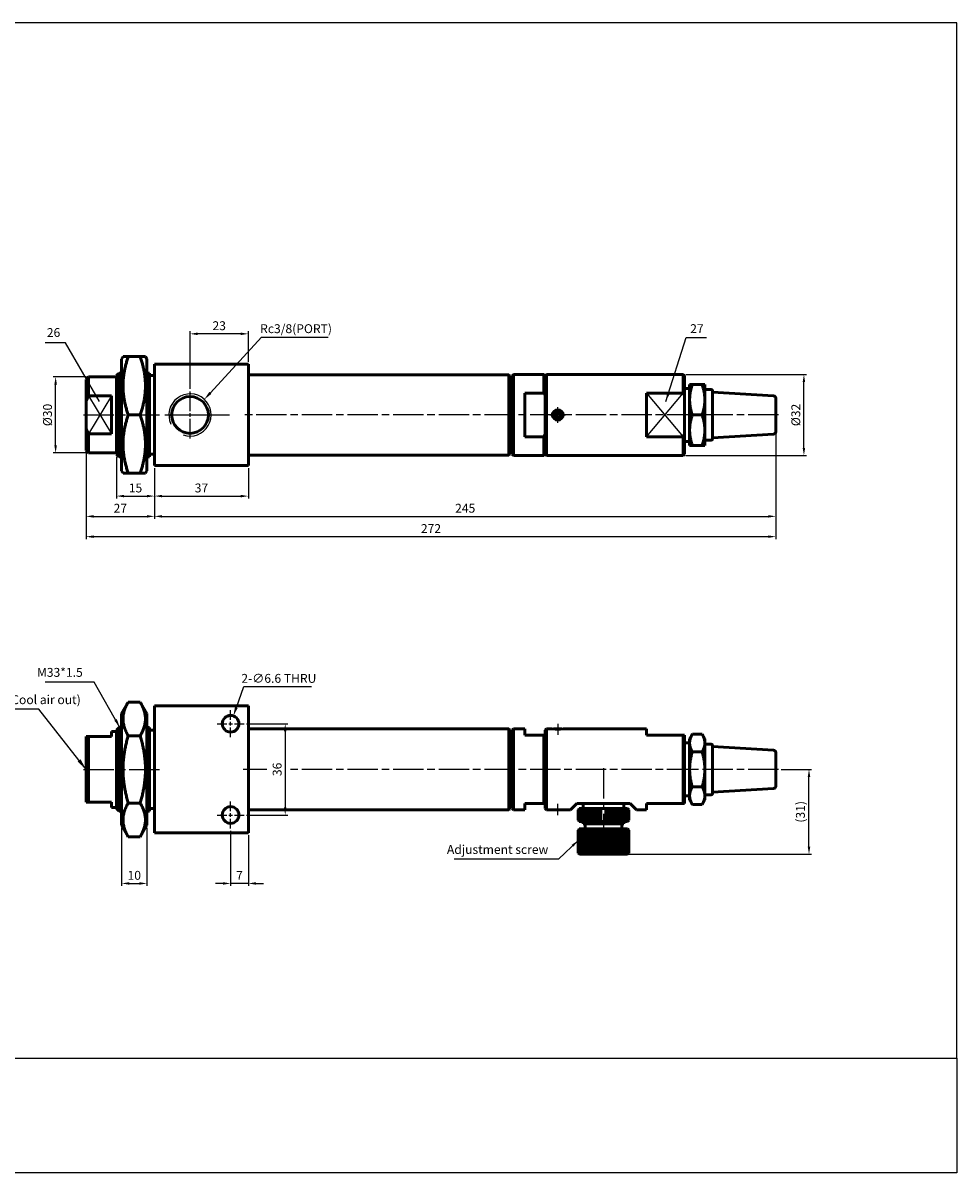
# Model space of a CAD drawing. Units: millimetres. Extents: x 1560 to 2159, y 129 to 582.
# Drawn here: x 1791 to 2159, y 129 to 582 of the extents above; entities that cross this region are included whole.
import ezdxf

# ---------------------------------------------------------------- set-up
doc = ezdxf.new("R2010")
doc.units = ezdxf.units.MM
doc.linetypes.add('AM_ISO08W050', pattern=[18, 12, -1.5, 3, -1.5])
for name, color, linetype, lineweight in [('AM_5', 5, 'Continuous', 25), ('AM_7', 1, 'AM_ISO08W050', 25), ('AM_VIS', 7, 'Continuous', 50)]:
    doc.layers.add(name, color=color, linetype=linetype, lineweight=lineweight)
doc.layers.add('LOGO', color=7, linetype='Continuous')
doc.styles.get("Standard").update_dxf_attribs({"font": 'ISOCP.SHX', "bigfont": 'CHINESET.SHX'})
doc.dimstyles.new('AM_ISO$0', dxfattribs={"dimtxt": 3.5, "dimasz": 3, "dimexe": 1, "dimexo": 1, "dimgap": 1, "dimtad": 1, "dimdsep": 46, "dimtxsty": 'Standard', "dimcen": 0, "dimclrd": 256, "dimclre": 256, "dimclrt": 256, "dimadec": 0, "dimazin": 2, "dimtp": 0.1, "dimtm": 0.1, "dimtfac": 0.71, "dimtmove": 0, "dimatfit": 3, "dimfxl": 0, "dimlwd": -1, "dimlwe": -1, "dimarcsym": 0})
doc.dimstyles.new('AM_ISO$3', dxfattribs={"dimtxt": 3.5, "dimasz": 3.5, "dimexe": 1.5, "dimexo": 1.5, "dimgap": 1, "dimtad": 1, "dimtoh": 1, "dimdsep": 46, "dimtxsty": 'Standard', "dimcen": 0, "dimclrd": 256, "dimclre": 256, "dimclrt": 256, "dimadec": 0, "dimazin": 2, "dimtp": 0.1, "dimtm": 0.1, "dimtfac": 0.71, "dimtofl": 0, "dimtmove": 0, "dimatfit": 0, "dimfxl": 0, "dimlwd": -1, "dimlwe": -1, "dimarcsym": 0})
doc.dimstyles.new('AM_ISO$4', dxfattribs={"dimtxt": 3.5, "dimasz": 3.5, "dimexe": 1.5, "dimexo": 1.5, "dimgap": 1, "dimtad": 1, "dimtoh": 1, "dimdsep": 46, "dimtxsty": 'Standard', "dimcen": 0, "dimclrd": 256, "dimclre": 256, "dimclrt": 256, "dimadec": 0, "dimazin": 2, "dimtp": 0.1, "dimtm": 0.1, "dimtfac": 0.71, "dimtofl": 0, "dimtmove": 0, "dimatfit": 0, "dimfxl": 0, "dimlwd": -1, "dimlwe": -1, "dimarcsym": 0})
doc.dimstyles.new('AM_ISO$7', dxfattribs={"dimtxt": 3.5, "dimasz": 3.5, "dimexe": 1.5, "dimexo": 1.5, "dimgap": 1, "dimtad": 1, "dimdsep": 46, "dimtxsty": 'Standard', "dimcen": 0, "dimclrd": 256, "dimclre": 256, "dimclrt": 256, "dimadec": 0, "dimazin": 2, "dimtp": 0.1, "dimtm": 0.1, "dimtfac": 0.71, "dimtmove": 0, "dimatfit": 3, "dimfxl": 0, "dimlwd": -1, "dimlwe": -1, "dimarcsym": 0})

# ---------------------------------------------------------------- blocks, each defined once
blk = doc.blocks.new('*D12')
at = {"layer": 'AM_5'}
for p, q in [((1829.88, 265.08), (1829.88, 242.08)), ((1839.88, 265.08), (1839.88, 242.08)), ((1832.88, 243.08), (1836.88, 243.08))]:
    blk.add_line(p, q, dxfattribs=at)
for points in [[(1832.88, 243.58), (1832.88, 242.58), (1829.88, 243.08)], [(1836.88, 243.58), (1836.88, 242.58), (1839.88, 243.08)]]:
    blk.add_solid(points, dxfattribs=at)
at = {"layer": 'Defpoints', "color": 0}
for p in [(1829.88, 266.08), (1839.88, 266.08), (1839.88, 243.08)]:
    blk.add_point(p, dxfattribs=at)
at = {"layer": 'AM_5', "insert": (1834.88, 245.83), "char_height": 3.5, "attachment_point": 5}
blk.add_mtext('10', dxfattribs=at)
blk = doc.blocks.new('*D13')
at = {"layer": 'AM_5'}
for p, q in [((1872.88, 263.78), (1872.88, 242.08)), ((1879.88, 262.08), (1879.88, 242.08)), ((1869.88, 243.08), (1866.88, 243.08)), ((1879.88, 243.08), (1872.88, 243.08)), ((1882.88, 243.08), (1885.88, 243.08))]:
    blk.add_line(p, q, dxfattribs=at)
for points in [[(1869.88, 243.58), (1869.88, 242.58), (1872.88, 243.08)], [(1882.88, 243.58), (1882.88, 242.58), (1879.88, 243.08)]]:
    blk.add_solid(points, dxfattribs=at)
at = {"layer": 'Defpoints', "color": 0}
for p in [(1872.88, 264.78), (1879.88, 263.08), (1872.88, 243.08)]:
    blk.add_point(p, dxfattribs=at)
at = {"layer": 'AM_5', "insert": (1876.38, 245.83), "char_height": 3.5, "attachment_point": 5}
blk.add_mtext('7', dxfattribs=at)
blk = doc.blocks.new('*D14')
at = {"layer": 'AM_5'}
for p, q in [((1875.14, 312.49), (1878.07, 320.77)), ((1878.07, 320.77), (1904.71, 320.77))]:
    blk.add_line(p, q, dxfattribs=at)
blk.add_solid([(1874.59, 312.69), (1875.69, 312.3), (1873.98, 309.19)], dxfattribs=at)
at = {"layer": 'Defpoints', "color": 0}
for p in [(1873.98, 309.19), (1871.78, 302.97)]:
    blk.add_point(p, dxfattribs=at)
at = {"layer": 'AM_5', "insert": (1891.89, 323.52), "char_height": 3.5, "attachment_point": 5}
blk.add_mtext('2-∅6.6 THRU', dxfattribs=at)
blk = doc.blocks.new('*D15')
at = {"layer": 'AM_5'}
for p, q in [((1879.18, 306.08), (1895.42, 306.08)), ((1894.42, 303.08), (1894.42, 273.08)), ((1879.18, 270.08), (1895.42, 270.08))]:
    blk.add_line(p, q, dxfattribs=at)
for points in [[(1893.92, 303.08), (1894.92, 303.08), (1894.42, 306.08)], [(1893.92, 273.08), (1894.92, 273.08), (1894.42, 270.08)]]:
    blk.add_solid(points, dxfattribs=at)
at = {"layer": 'Defpoints', "color": 0}
for p in [(1878.18, 306.08), (1878.18, 270.08), (1894.42, 270.08)]:
    blk.add_point(p, dxfattribs=at)
at = {"layer": 'AM_5', "insert": (1891.67, 288.08), "char_height": 3.5, "attachment_point": 5, "rotation": 90}
blk.add_mtext('36', dxfattribs=at)
blk = doc.blocks.new('*D16')
at = {"layer": 'AM_5'}
for p, q in [((2089.94, 288.08), (2101.94, 288.08)), ((2100.94, 257.58), (2100.94, 285.08)), ((2029.9, 254.58), (2101.94, 254.58))]:
    blk.add_line(p, q, dxfattribs=at)
for points in [[(2100.44, 285.08), (2101.44, 285.08), (2100.94, 288.08)], [(2100.44, 257.58), (2101.44, 257.58), (2100.94, 254.58)]]:
    blk.add_solid(points, dxfattribs=at)
at = {"layer": 'Defpoints', "color": 0}
for p in [(2088.94, 288.08), (2100.94, 288.08), (2028.9, 254.58)]:
    blk.add_point(p, dxfattribs=at)
at = {"layer": 'AM_5', "insert": (2098.01, 271.33), "char_height": 3.5, "attachment_point": 5, "rotation": 90}
blk.add_mtext('(31)', dxfattribs=at)
blk = doc.blocks.new('*D17')
at = {"layer": 'AM_5'}
for p, q in [((1827.88, 411.37), (1827.88, 394.87)), ((1842.88, 406.87), (1842.88, 394.87)), ((1830.88, 395.87), (1839.88, 395.87))]:
    blk.add_line(p, q, dxfattribs=at)
for points in [[(1830.88, 396.37), (1830.88, 395.37), (1827.88, 395.87)], [(1839.88, 396.37), (1839.88, 395.37), (1842.88, 395.87)]]:
    blk.add_solid(points, dxfattribs=at)
at = {"layer": 'Defpoints', "color": 0}
for p in [(1827.88, 412.37), (1842.88, 407.87), (1842.88, 395.87)]:
    blk.add_point(p, dxfattribs=at)
at = {"layer": 'AM_5', "insert": (1835.38, 398.62), "char_height": 3.5, "attachment_point": 5}
blk.add_mtext('15', dxfattribs=at)
blk = doc.blocks.new('*D18')
at = {"layer": 'AM_5'}
for p, q in [((1842.88, 406.87), (1842.88, 394.87)), ((1879.88, 406.87), (1879.88, 394.87)), ((1845.88, 395.87), (1876.88, 395.87))]:
    blk.add_line(p, q, dxfattribs=at)
for points in [[(1845.88, 396.37), (1845.88, 395.37), (1842.88, 395.87)], [(1876.88, 396.37), (1876.88, 395.37), (1879.88, 395.87)]]:
    blk.add_solid(points, dxfattribs=at)
at = {"layer": 'Defpoints', "color": 0}
for p in [(1842.88, 407.87), (1879.88, 407.87), (1879.88, 395.87)]:
    blk.add_point(p, dxfattribs=at)
at = {"layer": 'AM_5', "insert": (1861.38, 398.62), "char_height": 3.5, "attachment_point": 5}
blk.add_mtext('37', dxfattribs=at)
blk = doc.blocks.new('*D19')
at = {"layer": 'AM_5'}
for p, q in [((1815.88, 414.69), (1815.88, 386.87)), ((1842.88, 406.87), (1842.88, 386.87)), ((1818.88, 387.87), (1839.88, 387.87))]:
    blk.add_line(p, q, dxfattribs=at)
for points in [[(1818.88, 388.37), (1818.88, 387.37), (1815.88, 387.87)], [(1839.88, 388.37), (1839.88, 387.37), (1842.88, 387.87)]]:
    blk.add_solid(points, dxfattribs=at)
at = {"layer": 'Defpoints', "color": 0}
for p in [(1815.88, 415.69), (1842.88, 407.87), (1842.88, 387.87)]:
    blk.add_point(p, dxfattribs=at)
at = {"layer": 'AM_5', "insert": (1829.38, 390.62), "char_height": 3.5, "attachment_point": 5}
blk.add_mtext('27', dxfattribs=at)
blk = doc.blocks.new('*D20')
at = {"layer": 'AM_5'}
for p, q in [((2087.88, 420.31), (2087.88, 386.87)), ((1842.88, 406.87), (1842.88, 386.87)), ((1845.88, 387.87), (2084.88, 387.87))]:
    blk.add_line(p, q, dxfattribs=at)
for points in [[(1845.88, 388.37), (1845.88, 387.37), (1842.88, 387.87)], [(2084.88, 388.37), (2084.88, 387.37), (2087.88, 387.87)]]:
    blk.add_solid(points, dxfattribs=at)
at = {"layer": 'Defpoints', "color": 0}
for p in [(2087.88, 421.31), (1842.88, 407.87), (2087.88, 387.87)]:
    blk.add_point(p, dxfattribs=at)
at = {"layer": 'AM_5', "insert": (1965.38, 390.62), "char_height": 3.5, "attachment_point": 5}
blk.add_mtext('245', dxfattribs=at)
blk = doc.blocks.new('*D21')
at = {"layer": 'AM_5'}
for p, q in [((2087.88, 420.31), (2087.88, 378.87)), ((1815.88, 412.87), (1815.88, 378.87)), ((1818.88, 379.87), (2084.88, 379.87))]:
    blk.add_line(p, q, dxfattribs=at)
for points in [[(1818.88, 380.37), (1818.88, 379.37), (1815.88, 379.87)], [(2084.88, 380.37), (2084.88, 379.37), (2087.88, 379.87)]]:
    blk.add_solid(points, dxfattribs=at)
at = {"layer": 'Defpoints', "color": 0}
for p in [(2087.88, 421.31), (1815.88, 413.87), (2087.88, 379.87)]:
    blk.add_point(p, dxfattribs=at)
at = {"layer": 'AM_5', "insert": (1951.88, 382.62), "char_height": 3.5, "attachment_point": 5}
blk.add_mtext('272', dxfattribs=at)
blk = doc.blocks.new('*D22')
at = {"layer": 'AM_5'}
for p, q in [((1856.88, 438.12), (1856.88, 460.87)), ((1876.88, 459.87), (1859.88, 459.87)), ((1879.88, 448.87), (1879.88, 460.87))]:
    blk.add_line(p, q, dxfattribs=at)
for points in [[(1859.88, 460.37), (1859.88, 459.37), (1856.88, 459.87)], [(1876.88, 460.37), (1876.88, 459.37), (1879.88, 459.87)]]:
    blk.add_solid(points, dxfattribs=at)
at = {"layer": 'Defpoints', "color": 0}
for p in [(1856.88, 459.87), (1879.88, 447.87), (1856.88, 437.12)]:
    blk.add_point(p, dxfattribs=at)
at = {"layer": 'AM_5', "insert": (1868.38, 462.62), "char_height": 3.5, "attachment_point": 5}
blk.add_mtext('23', dxfattribs=at)
blk = doc.blocks.new('*D23')
at = {"layer": 'AM_5'}
for p, q in [((1815.88, 442.87), (1802.88, 442.87)), ((1803.88, 415.87), (1803.88, 439.87)), ((1815.88, 412.87), (1802.88, 412.87))]:
    blk.add_line(p, q, dxfattribs=at)
for points in [[(1803.38, 439.87), (1804.38, 439.87), (1803.88, 442.87)], [(1803.38, 415.87), (1804.38, 415.87), (1803.88, 412.87)]]:
    blk.add_solid(points, dxfattribs=at)
at = {"layer": 'Defpoints', "color": 0}
for p in [(1803.88, 442.87), (1816.88, 442.87), (1816.88, 412.87)]:
    blk.add_point(p, dxfattribs=at)
at = {"layer": 'AM_5', "insert": (1801.13, 427.87), "char_height": 3.5, "attachment_point": 5, "rotation": 90}
blk.add_mtext('%%c30', dxfattribs=at)
blk = doc.blocks.new('*D24')
at = {"layer": 'AM_5'}
for p, q in [((1864.89, 436.58), (1885.08, 458.53)), ((1885.08, 458.53), (1911.28, 458.53))]:
    blk.add_line(p, q, dxfattribs=at)
blk.add_solid([(1864.46, 436.97), (1865.31, 436.18), (1862.52, 434)], dxfattribs=at)
at = {"layer": 'Defpoints', "color": 0}
for p in [(1862.52, 434), (1856.88, 427.87)]:
    blk.add_point(p, dxfattribs=at)
at = {"layer": 'AM_5', "insert": (1898.68, 461.45), "char_height": 3.5, "attachment_point": 5}
blk.add_mtext('Rc3/8(PORT)', dxfattribs=at)
blk = doc.blocks.new('*D25')
at = {"layer": 'AM_5'}
for p, q in [((2052.38, 443.87), (2099.94, 443.87)), ((2098.94, 414.87), (2098.94, 440.87)), ((2052.38, 411.87), (2099.94, 411.87))]:
    blk.add_line(p, q, dxfattribs=at)
for points in [[(2098.44, 440.87), (2099.44, 440.87), (2098.94, 443.87)], [(2098.44, 414.87), (2099.44, 414.87), (2098.94, 411.87)]]:
    blk.add_solid(points, dxfattribs=at)
at = {"layer": 'Defpoints', "color": 0}
for p in [(2051.38, 443.87), (2098.94, 443.87), (2051.38, 411.87)]:
    blk.add_point(p, dxfattribs=at)
at = {"layer": 'AM_5', "insert": (2096.19, 427.87), "char_height": 3.5, "attachment_point": 5, "rotation": 90}
blk.add_mtext('%%c32', dxfattribs=at)

msp = doc.modelspace()

# ---------------------------------------------------------------- linework, layer by layer
for p, q in [((2036.876, 436.46), (2051.376, 419.285)), ((2036.876, 419.285), (2051.376, 436.46)), ((1825.876, 435.356), (1816.876, 420.389)), ((1816.876, 435.356), (1825.876, 420.389))]:
    msp.add_line(p, q)
at = {"color": 3}
msp.add_arc((1856.876, 427.873), 8.33, 251.26763, 205.48914, dxfattribs=at)
at = {"layer": 'AM_7'}
for p, q in [((1856.876, 429.423), (1856.876, 437.123)), ((2001.876, 429.423), (2001.876, 430.948)), ((1814.876, 427.873), (1844.876, 427.873)), ((1846.876, 427.873), (1872.376, 427.873)), ((1847.626, 427.873), (1855.326, 427.873)), ((1856.126, 427.873), (1857.626, 427.873)), ((1856.876, 427.123), (1856.876, 428.623)), ((1858.426, 427.873), (1866.126, 427.873)), ((2056.947, 427.873), (1877.876, 427.873)), ((1998.801, 427.873), (2000.326, 427.873)), ((2001.126, 427.873), (2002.626, 427.873)), ((2001.876, 427.123), (2001.876, 428.623)), ((2003.426, 427.873), (2004.951, 427.873)), ((2088.936, 427.873), (2056.804, 427.873)), ((1856.876, 418.623), (1856.876, 426.323)), ((2001.876, 424.798), (2001.876, 426.323)), ((1872.876, 307.63), (1872.876, 311.38)), ((1867.576, 306.08), (1871.326, 306.08)), ((1872.126, 306.08), (1873.626, 306.08)), ((1872.876, 305.33), (1872.876, 306.83)), ((1872.876, 300.78), (1872.876, 304.53)), ((1874.426, 306.08), (1878.176, 306.08)), ((2001.876, 306.08), (2001.876, 301.641)), ((1814.876, 288.08), (1844.876, 288.08)), ((1887.145, 288.08), (1877.876, 288.08)), ((2056.947, 288.08), (1896.473, 288.08)), ((2019.876, 288.58), (2019.876, 253.08)), ((2088.936, 288.08), (2056.804, 288.08)), ((1872.876, 271.63), (1872.876, 275.38)), ((2001.876, 270.08), (2001.876, 274.519)), ((1867.576, 270.08), (1871.326, 270.08)), ((1872.126, 270.08), (1873.626, 270.08)), ((1872.876, 269.33), (1872.876, 270.83)), ((1872.876, 264.78), (1872.876, 268.53)), ((1874.426, 270.08), (1878.176, 270.08))]:
    msp.add_line(p, q, dxfattribs=at)
at = {"layer": 'AM_VIS'}
for p, q in [((1829.876, 449.873), (1830.453, 450.873)), ((1829.876, 449.873), (1829.876, 405.873)), ((1830.453, 450.873), (1832.507, 450.873)), ((1832.507, 450.873), (1837.244, 450.873)), ((1837.244, 450.873), (1839.298, 450.873)), ((1839.876, 449.873), (1839.298, 450.873)), ((1839.876, 405.873), (1839.876, 449.873)), ((1879.876, 447.873), (1842.876, 447.873)), ((1842.876, 447.873), (1842.876, 407.873)), ((1879.876, 407.873), (1879.876, 447.873)), ((1815.876, 441.873), (1816.876, 442.873)), ((1815.876, 433.069), (1815.876, 441.873)), ((1816.876, 442.873), (1827.876, 442.873)), ((1816.876, 442.873), (1816.876, 435.356)), ((1827.876, 443.373), (1828.876, 444.373)), ((1827.876, 412.373), (1827.876, 443.373)), ((1828.876, 444.373), (1829.876, 444.373)), ((1828.876, 411.373), (1828.876, 444.373)), ((1839.876, 444.373), (1840.876, 444.373)), ((1840.876, 411.373), (1840.876, 444.373)), ((1840.876, 443.373), (1842.876, 443.373)), ((1982.576, 443.723), (1879.876, 443.723)), ((1982.876, 443.423), (1982.576, 443.723)), ((1982.576, 412.023), (1982.576, 443.723)), ((1982.876, 443.423), (1982.876, 412.323)), ((1982.876, 440.623), (1983.876, 440.623)), ((1983.876, 443.373), (1984.376, 443.873)), ((1983.876, 412.373), (1983.876, 443.373)), ((1984.376, 443.873), (1996.376, 443.873)), ((1984.376, 443.873), (1984.376, 411.873)), ((1996.876, 443.373), (1996.376, 443.873)), ((1996.376, 436.46), (1996.376, 443.873)), ((1996.876, 443.373), (1997.376, 443.873)), ((1996.876, 443.373), (1996.876, 435.488)), ((1996.876, 412.373), (1996.876, 443.373)), ((2051.376, 443.873), (1997.376, 443.873)), ((1997.376, 443.873), (1997.376, 411.873)), ((2051.876, 443.373), (2051.376, 443.873)), ((2051.376, 436.46), (2051.376, 443.873)), ((2051.876, 443.373), (2051.876, 435.488)), ((1988.876, 436.46), (1996.376, 436.46)), ((1988.876, 436.46), (1988.876, 419.285)), ((1996.378, 436.462), (1996.879, 435.49)), ((2036.876, 436.46), (2051.376, 436.46)), ((2036.876, 436.46), (2036.876, 419.285)), ((2051.378, 436.462), (2051.879, 435.49)), ((2051.876, 438.31), (2053.876, 438.373)), ((2051.876, 435.488), (2051.876, 420.257)), ((2053.876, 439.873), (2054.947, 439.873)), ((2053.876, 439.873), (2053.876, 433.873)), ((2058.804, 439.873), (2054.947, 439.873)), ((2058.804, 439.873), (2059.876, 439.873)), ((2059.876, 433.873), (2059.876, 439.873)), ((2059.876, 437.873), (2062.376, 437.873)), ((2062.876, 437.373), (2062.876, 418.373)), ((2086.936, 435.429), (2062.876, 436.873)), ((1815.876, 422.676), (1815.876, 433.069)), ((1816.876, 435.356), (1825.876, 435.356)), ((1825.876, 420.389), (1825.876, 435.356)), ((2053.876, 433.873), (2053.876, 421.873)), ((2059.876, 421.873), (2059.876, 433.873)), ((2087.876, 434.431), (2087.876, 421.314)), ((1832.507, 427.873), (1837.244, 427.873)), ((2001.876, 429.028), (2000.875, 428.45)), ((2000.875, 428.45), (2000.875, 427.295)), ((2000.875, 427.295), (2001.876, 426.718)), ((2002.876, 428.45), (2001.876, 429.028)), ((2001.876, 426.718), (2002.876, 427.295)), ((2002.876, 427.295), (2002.876, 428.45)), ((2058.804, 427.873), (2054.947, 427.873)), ((1815.876, 413.873), (1815.876, 422.676)), ((2053.876, 421.873), (2053.876, 415.873)), ((2059.876, 415.873), (2059.876, 421.873)), ((1825.876, 420.389), (1816.876, 420.389)), ((1816.876, 420.389), (1816.876, 412.873)), ((1996.376, 419.285), (1988.876, 419.285)), ((1996.376, 411.873), (1996.376, 419.285)), ((1996.378, 419.283), (1996.879, 420.255)), ((1996.876, 420.257), (1996.876, 412.373)), ((2051.376, 419.285), (2036.876, 419.285)), ((2051.376, 411.873), (2051.376, 419.285)), ((2051.378, 419.283), (2051.879, 420.255)), ((2051.876, 420.257), (2051.876, 412.373)), ((2051.876, 417.435), (2053.876, 417.373)), ((2059.876, 417.873), (2062.376, 417.873)), ((2086.936, 420.316), (2062.876, 418.873)), ((1815.876, 413.873), (1816.876, 412.873)), ((1816.876, 412.873), (1827.876, 412.873)), ((1982.876, 415.123), (1983.876, 415.123)), ((2053.876, 415.873), (2054.947, 415.873)), ((2058.804, 415.873), (2054.947, 415.873)), ((2058.804, 415.873), (2059.876, 415.873)), ((1827.876, 412.373), (1828.876, 411.373)), ((1828.876, 411.373), (1829.876, 411.373)), ((1839.876, 411.373), (1840.876, 411.373)), ((1840.876, 412.373), (1842.876, 412.373)), ((1982.576, 412.023), (1879.876, 412.023)), ((1982.876, 412.323), (1982.576, 412.023)), ((1983.876, 412.373), (1984.376, 411.873)), ((1984.376, 411.873), (1996.376, 411.873)), ((1996.876, 412.373), (1996.376, 411.873)), ((1996.876, 412.373), (1997.376, 411.873)), ((2051.376, 411.873), (1997.376, 411.873)), ((2051.876, 412.373), (2051.376, 411.873)), ((1829.876, 405.873), (1830.453, 404.873)), ((1830.453, 404.873), (1832.507, 404.873)), ((1832.507, 404.873), (1837.244, 404.873)), ((1837.244, 404.873), (1839.298, 404.873)), ((1839.876, 405.873), (1839.298, 404.873)), ((1879.876, 407.873), (1842.876, 407.873)), ((1829.876, 310.08), (1832.507, 314.639)), ((1832.507, 314.639), (1837.244, 314.639)), ((1839.876, 310.08), (1837.244, 314.639)), ((1842.876, 313.08), (1842.876, 263.08)), ((1879.876, 313.08), (1842.876, 313.08)), ((1879.876, 263.08), (1879.876, 313.08)), ((1829.876, 310.08), (1829.876, 266.08)), ((1839.876, 266.08), (1839.876, 310.08)), ((1827.876, 303.58), (1828.876, 304.58)), ((1828.876, 304.58), (1829.876, 304.58)), ((1828.876, 271.58), (1828.876, 304.58)), ((1839.876, 304.58), (1840.876, 304.58)), ((1840.876, 271.58), (1840.876, 304.58)), ((1982.576, 304.08), (1879.876, 304.08)), ((1982.876, 303.78), (1982.576, 304.08)), ((1982.576, 272.08), (1982.576, 304.08)), ((1983.876, 303.58), (1984.376, 304.08)), ((1984.376, 304.08), (1988.876, 304.08)), ((1984.376, 304.08), (1984.376, 272.08)), ((1988.876, 304.08), (1988.876, 301.58)), ((1996.876, 303.58), (1997.376, 304.08)), ((1999.726, 304.08), (1997.376, 304.08)), ((1997.376, 304.08), (1997.376, 272.08)), ((2000.305, 304.08), (2000.216, 304.029)), ((2000.305, 304.08), (2003.446, 304.08)), ((2003.446, 304.08), (2003.536, 304.029)), ((2036.876, 304.08), (2004.026, 304.08)), ((2036.876, 304.08), (2036.876, 301.58)), ((1815.876, 301.08), (1816.876, 301.08)), ((1815.876, 275.08), (1815.876, 301.08)), ((1825.876, 301.08), (1816.876, 301.08)), ((1816.876, 301.08), (1816.876, 275.08)), ((1825.876, 303.08), (1827.876, 303.08)), ((1825.876, 301.08), (1825.876, 303.08)), ((1827.876, 272.58), (1827.876, 303.58)), ((1832.507, 301.36), (1837.244, 301.36)), ((1840.876, 303.58), (1842.876, 303.58)), ((1982.876, 303.78), (1982.876, 272.38)), ((1982.876, 300.83), (1983.876, 300.83)), ((1983.876, 272.58), (1983.876, 303.58)), ((1996.376, 301.58), (1988.876, 301.58)), ((1996.376, 301.58), (1996.876, 301.58)), ((1996.376, 274.58), (1996.376, 301.58)), ((1996.876, 272.58), (1996.876, 303.58)), ((1996.876, 301.58), (1996.876, 274.58)), ((2051.376, 301.58), (2036.876, 301.58)), ((2051.376, 301.58), (2051.876, 301.58)), ((2051.376, 274.58), (2051.376, 301.58)), ((2051.876, 301.58), (2051.876, 274.58)), ((2053.876, 300.08), (2054.947, 301.937)), ((2053.876, 300.08), (2053.876, 298.473)), ((2058.804, 301.937), (2054.947, 301.937)), ((2059.876, 300.08), (2058.804, 301.937)), ((2059.876, 298.473), (2059.876, 300.08)), ((2051.876, 298.518), (2053.876, 298.58)), ((2053.876, 298.473), (2053.876, 288.08)), ((2058.804, 295.009), (2054.947, 295.009)), ((2059.876, 288.08), (2059.876, 298.473)), ((2059.876, 298.08), (2062.376, 298.08)), ((2062.876, 297.58), (2062.876, 278.58)), ((2086.936, 295.637), (2062.876, 297.08)), ((2087.876, 294.639), (2087.876, 281.522)), ((2053.876, 288.08), (2053.876, 277.688)), ((2059.876, 277.688), (2059.876, 288.08)), ((2051.876, 277.643), (2053.876, 277.58)), ((2053.876, 277.688), (2053.876, 276.08)), ((2058.804, 281.152), (2054.947, 281.152)), ((2059.876, 278.08), (2062.376, 278.08)), ((2059.876, 276.08), (2059.876, 277.688)), ((2086.936, 280.524), (2062.876, 279.08)), ((1815.876, 275.08), (1816.876, 275.08)), ((1816.876, 275.08), (1825.876, 275.08)), ((1825.876, 273.08), (1825.876, 275.08)), ((1825.876, 273.08), (1827.876, 273.08)), ((1827.876, 272.58), (1828.876, 271.58)), ((1832.507, 274.801), (1837.244, 274.801)), ((1840.876, 272.58), (1842.876, 272.58)), ((1982.876, 272.38), (1982.576, 272.08)), ((1982.876, 275.33), (1983.876, 275.33)), ((1983.876, 272.58), (1984.376, 272.08)), ((1988.876, 274.58), (1996.376, 274.58)), ((1988.876, 274.58), (1988.876, 272.08)), ((1996.376, 274.58), (1996.876, 274.58)), ((1996.876, 272.58), (1997.376, 272.08)), ((2009.376, 274.58), (2006.876, 272.08)), ((2009.376, 274.58), (2030.376, 274.58)), ((2010.376, 272.58), (2009.876, 272.08)), ((2010.376, 272.58), (2029.376, 272.58)), ((2010.876, 267.58), (2010.876, 272.58)), ((2011.876, 274.58), (2011.876, 272.58)), ((2011.876, 267.58), (2011.876, 272.58)), ((2012.876, 267.58), (2012.876, 272.58)), ((2013.876, 267.58), (2013.876, 272.58)), ((2014.876, 267.58), (2014.876, 272.58)), ((2015.876, 267.58), (2015.876, 272.58)), ((2016.876, 267.58), (2016.876, 272.58)), ((2017.876, 267.58), (2017.876, 272.58)), ((2018.876, 267.58), (2018.876, 272.58)), ((2020.876, 267.58), (2020.876, 272.58)), ((2021.876, 267.58), (2021.876, 272.58)), ((2022.876, 267.58), (2022.876, 272.58)), ((2023.876, 267.58), (2023.876, 272.58)), ((2024.876, 267.58), (2024.876, 272.58)), ((2025.876, 267.58), (2025.876, 272.58)), ((2026.876, 267.58), (2026.876, 272.58)), ((2027.876, 274.58), (2027.876, 272.58)), ((2027.876, 267.58), (2027.876, 272.58)), ((2028.876, 267.58), (2028.876, 272.58)), ((2029.376, 272.58), (2029.876, 272.08)), ((2032.876, 272.08), (2030.376, 274.58)), ((2036.876, 274.58), (2051.376, 274.58)), ((2036.876, 274.58), (2036.876, 272.08)), ((2051.376, 274.58), (2051.876, 274.58)), ((2053.876, 276.08), (2054.947, 274.224)), ((2058.804, 274.224), (2054.947, 274.224)), ((2059.876, 276.08), (2058.804, 274.224)), ((1828.876, 271.58), (1829.876, 271.58)), ((1839.876, 271.58), (1840.876, 271.58)), ((1982.576, 272.08), (1879.876, 272.08)), ((1984.376, 272.08), (1988.876, 272.08)), ((1999.726, 272.08), (1997.376, 272.08)), ((2000.305, 272.08), (2000.216, 272.132)), ((2003.446, 272.08), (2000.305, 272.08)), ((2003.446, 272.08), (2003.536, 272.132)), ((2006.876, 272.08), (2004.026, 272.08)), ((2009.876, 268.08), (2009.876, 272.08)), ((2010.376, 267.58), (2009.876, 268.08)), ((2029.376, 267.58), (2029.876, 268.08)), ((2029.876, 268.08), (2029.876, 272.08)), ((2036.876, 272.08), (2032.876, 272.08)), ((1829.876, 266.08), (1832.507, 261.522)), ((1839.876, 266.08), (1837.244, 261.522)), ((2010.376, 264.58), (2009.904, 264.109)), ((2009.904, 264.109), (2009.904, 255.08)), ((2029.376, 267.58), (2010.376, 267.58)), ((2010.376, 264.58), (2029.376, 264.58)), ((2010.904, 264.58), (2010.904, 254.58)), ((2011.876, 267.58), (2011.876, 266.58)), ((2011.876, 266.58), (2027.876, 266.58)), ((2011.904, 264.58), (2011.904, 254.58)), ((2012.626, 266.58), (2012.626, 264.58)), ((2012.904, 264.58), (2012.904, 254.58)), ((2013.904, 264.58), (2013.904, 254.58)), ((2014.904, 264.58), (2014.904, 254.58)), ((2015.904, 264.58), (2015.904, 254.58)), ((2016.904, 264.58), (2016.904, 254.58)), ((2017.904, 264.58), (2017.904, 254.58)), ((2018.904, 264.58), (2018.904, 254.58)), ((2019.876, 254.78), (2019.876, 264.38)), ((2020.904, 264.58), (2020.904, 254.58)), ((2021.904, 264.58), (2021.904, 254.58)), ((2022.904, 264.58), (2022.904, 254.58)), ((2023.904, 264.58), (2023.904, 254.58)), ((2024.904, 264.58), (2024.904, 254.58)), ((2025.904, 264.58), (2025.904, 254.58)), ((2026.904, 264.58), (2026.904, 254.58)), ((2027.126, 266.58), (2027.126, 264.58)), ((2027.876, 267.58), (2027.876, 266.58)), ((2027.904, 264.58), (2027.904, 254.58)), ((2028.904, 264.58), (2028.904, 254.58)), ((2029.376, 264.58), (2029.847, 264.109)), ((2029.847, 255.08), (2029.847, 264.109)), ((1832.507, 261.522), (1837.244, 261.522)), ((1879.876, 263.08), (1842.876, 263.08)), ((2009.904, 255.08), (2010.405, 254.58)), ((2029.346, 254.58), (2010.405, 254.58)), ((2029.346, 254.58), (2029.847, 255.08))]:
    msp.add_line(p, q, dxfattribs=at)
for centre, radius in [((1856.876, 427.873), 7.25), ((2001.876, 427.873), 1.571), ((1872.876, 306.08), 3.3), ((1872.876, 270.08), 3.3)]:
    msp.add_circle(centre, radius, dxfattribs=at)
for centre, radius, start, end in [((2062.376, 437.373), 0.5, 0, 90), ((2086.876, 434.431), 1, 0, 86.56637), ((2001.876, 427.74), 2.154, 3.52166, 176.47834), ((2001.876, 428.005), 2.154, 183.52166, 356.47834), ((2062.376, 418.373), 0.5, 270, 0), ((2086.876, 421.314), 1, 273.43363, 0), ((2001.876, 322.038), 18.086, 263.17269, 276.82731), ((2062.376, 297.58), 0.5, 0, 90), ((2086.876, 294.639), 1, 0, 86.56637), ((2086.876, 281.522), 1, 273.43363, 0), ((2062.376, 278.58), 0.5, 270, 0), ((2001.876, 254.123), 18.086, 83.17269, 96.82731)]:
    msp.add_arc(centre, radius, start, end, dxfattribs=at)
for points, weights in [([(1832.507, 450.873), (1828.674, 439.373), (1832.507, 427.873)], [1.00891655465, 1.16499648883, 1.00891655465]), ([(1837.244, 427.873), (1841.077, 439.373), (1837.244, 450.873)], [1.00891655465, 1.16499648883, 1.00891655465]), ([(2054.947, 439.873), (2053.876, 436.657), (2053.876, 433.873)], [1.09419414315, 1.08573954274, 1]), ([(2059.876, 433.873), (2059.876, 436.657), (2058.804, 439.873)], [1, 1.08573954274, 1.09419414315]), ([(1815.876, 433.069), (1816.285, 434.173), (1816.876, 435.356)], [1, 1.00312463874, 1]), ([(2053.876, 433.873), (2053.876, 431.088), (2054.947, 427.873)], [1, 1.08573954274, 1.09419414315]), ([(2058.804, 427.873), (2059.876, 431.088), (2059.876, 433.873)], [1.09419414315, 1.08573954274, 1]), ([(1832.507, 427.873), (1828.674, 416.373), (1832.507, 404.873)], [1.00891655465, 1.16499648883, 1.00891655465]), ([(1837.244, 404.873), (1841.077, 416.373), (1837.244, 427.873)], [1.00891655465, 1.16499648883, 1.00891655465]), ([(2054.947, 427.873), (2053.876, 424.657), (2053.876, 421.873)], [1.09419414315, 1.08573954274, 1]), ([(2059.876, 421.873), (2059.876, 424.657), (2058.804, 427.873)], [1, 1.08573954274, 1.09419414315]), ([(1816.876, 420.389), (1816.285, 421.572), (1815.876, 422.676)], [1, 1.00312463874, 1]), ([(2053.876, 421.873), (2053.876, 419.088), (2054.947, 415.873)], [1, 1.08573954274, 1.09419414315]), ([(2058.804, 415.873), (2059.876, 419.088), (2059.876, 421.873)], [1.09419414315, 1.08573954274, 1]), ([(1832.507, 314.639), (1828.674, 307.999), (1832.507, 301.36)], [1.00891655465, 1.16499648883, 1.00891655465]), ([(1837.244, 301.36), (1841.077, 307.999), (1837.244, 314.639)], [1.00891655465, 1.16499648883, 1.00891655465]), ([(1832.507, 301.36), (1828.674, 288.08), (1832.507, 274.801)], [1.00891655465, 1.16499648883, 1.00891655465]), ([(1837.244, 274.801), (1841.077, 288.08), (1837.244, 301.36)], [1.00891655465, 1.16499648883, 1.00891655465]), ([(2054.947, 301.937), (2053.876, 300.08), (2053.876, 298.473)], [1.09419414315, 1.08573954274, 1]), ([(2059.876, 298.473), (2059.876, 300.08), (2058.804, 301.937)], [1, 1.08573954274, 1.09419414315]), ([(2053.876, 298.473), (2053.876, 296.865), (2054.947, 295.009)], [1, 1.08573954274, 1.09419414315]), ([(2054.947, 295.009), (2053.876, 291.296), (2053.876, 288.08)], [1.09419414315, 1.08573954274, 1]), ([(2058.804, 295.009), (2059.876, 296.865), (2059.876, 298.473)], [1.09419414315, 1.08573954274, 1]), ([(2059.876, 288.08), (2059.876, 291.296), (2058.804, 295.009)], [1, 1.08573954274, 1.09419414315]), ([(2053.876, 288.08), (2053.876, 284.865), (2054.947, 281.152)], [1, 1.08573954274, 1.09419414315]), ([(2058.804, 281.152), (2059.876, 284.865), (2059.876, 288.08)], [1.09419414315, 1.08573954274, 1]), ([(2054.947, 281.152), (2053.876, 279.296), (2053.876, 277.688)], [1.09419414315, 1.08573954274, 1]), ([(2053.876, 277.688), (2053.876, 276.08), (2054.947, 274.224)], [1, 1.08573954274, 1.09419414315]), ([(2059.876, 277.688), (2059.876, 279.296), (2058.804, 281.152)], [1, 1.08573954274, 1.09419414315]), ([(2058.804, 274.224), (2059.876, 276.08), (2059.876, 277.688)], [1.09419414315, 1.08573954274, 1]), ([(1832.507, 274.801), (1828.674, 268.162), (1832.507, 261.522)], [1.00891655465, 1.16499648883, 1.00891655465]), ([(1837.244, 261.522), (1841.077, 268.162), (1837.244, 274.801)], [1.00891655465, 1.16499648883, 1.00891655465])]:
    msp.add_rational_spline(points, weights, degree=2, dxfattribs=at)
at = {"layer": 'LOGO', "color": 4}
for points in [[(1559.693, 174.227), (2159.301, 174.227), (2159.301, 582.474), (1559.693, 582.474)], [(1559.693, 174.227), (2159.301, 174.227), (2159.301, 128.874), (1559.693, 128.874)]]:
    msp.add_lwpolyline(points, close=True, dxfattribs=at)

# ---------------------------------------------------------------- texts
at = {"layer": 'AM_5'}
msp.add_text('Rc3/8(Cool air out)', height=3.5, dxfattribs=at).set_placement((1772.142, 313.815))
at = {"layer": 'AM_5', "char_height": 3.5}
for s, insert, attachment_point in [('27', (2054.091, 459.07), 7), ('26', (1805.715, 457.535), 9), ('M33*1.5', (1814.564, 323.497), 9), ('Adjustment screw', (1998.133, 253.638), 9)]:
    msp.add_mtext(s, dxfattribs=dict(at, insert=insert, attachment_point=attachment_point))

# ---------------------------------------------------------------- dimensions: what is measured, and where the dimension line sits
at = {"layer": 'AM_5'}
for base, p1, p2, override, picture, middle in [((1856.876, 459.873), (1879.876, 447.873), (1856.876, 437.123), {"dimtdec": 8}, '*D22', (1868.376, 462.623)), ((2087.876, 387.873), (1842.876, 407.873), (2087.876, 421.314), {"dimtdec": 8, "dimtix": 1}, '*D20', (1965.376, 390.623)), ((1879.876, 395.873), (1842.876, 407.873), (1879.876, 407.873), {"dimtdec": 8, "dimtix": 1}, '*D18', (1861.376, 398.623))]:
    dim = msp.add_linear_dim(base=base, p1=p1, p2=p2, dimstyle='AM_ISO$0', override=override, dxfattribs=at)
    dim.commit()
    dim.dimension.update_dxf_attribs({"geometry": picture, "text_midpoint": middle})
dim = msp.add_radius_dim(center=(1856.876, 427.873), mpoint=(1862.516, 434.003), text='Rc3/8(PORT)', dimstyle='AM_ISO$4', override={"dimtdec": 8}, dxfattribs=at)
dim.commit()
dim.dimension.update_dxf_attribs({"geometry": '*D24', "text_midpoint": (1898.678, 458.526), "dimtype": 164})
for base, p1, p2, text, picture, middle in [((1803.876, 442.873), (1816.876, 412.873), (1816.876, 442.873), '%%c<>', '*D23', (1801.126, 427.873)), ((2098.936, 443.873), (2051.376, 411.873), (2051.376, 443.873), '%%c<>', '*D25', (2096.185, 427.873)), ((2100.936, 288.08), (2028.904, 254.58), (2088.936, 288.08), '(31)', '*D16', (2098.011, 271.33))]:
    dim = msp.add_linear_dim(base=base, p1=p1, p2=p2, angle=90, text=text, dimstyle='AM_ISO$0', override={"dimtdec": 8}, dxfattribs=at)
    dim.commit()
    dim.dimension.update_dxf_attribs({"geometry": picture, "text_midpoint": middle})
for base, p1, p2, override, picture, middle in [((2087.876, 379.873), (1815.876, 413.873), (2087.876, 421.314), {"dimtdec": 8}, '*D21', (1951.876, 382.623)), ((1842.876, 387.873), (1815.876, 415.689), (1842.876, 407.873), {"dimtdec": 8, "dimtix": 1}, '*D19', (1829.376, 390.623)), ((1842.876, 395.873), (1827.876, 412.373), (1842.876, 407.873), {"dimtdec": 8, "dimtix": 1}, '*D17', (1835.376, 398.623)), ((1839.876, 243.08), (1829.876, 266.08), (1839.876, 266.08), {"dimtdec": 8}, '*D12', (1834.876, 245.83)), ((1872.876, 243.08), (1879.876, 263.08), (1872.876, 264.78), {"dimtdec": 8}, '*D13', (1876.376, 245.83))]:
    dim = msp.add_linear_dim(base=base, p1=p1, p2=p2, angle=0, dimstyle='AM_ISO$0', override=override, dxfattribs=at)
    dim.commit()
    dim.dimension.update_dxf_attribs({"geometry": picture, "text_midpoint": middle})
dim = msp.add_diameter_dim_2p(p1=(1871.775, 302.969), p2=(1873.976, 309.192), text='2-<> THRU', dimstyle='AM_ISO$3', override={"dimtdec": 8}, dxfattribs=at)
dim.commit()
dim.dimension.update_dxf_attribs({"geometry": '*D14', "text_midpoint": (1891.89, 320.77), "dimtype": 163})
dim = msp.add_linear_dim(base=(1894.42, 270.08), p1=(1878.176, 306.08), p2=(1878.176, 270.08), angle=90, dimstyle='AM_ISO$0', override={"dimtdec": 8}, dxfattribs=at)
dim.commit()
dim.dimension.update_dxf_attribs({"geometry": '*D15', "text_midpoint": (1894.42, 288.08), "dimtype": 160})

# ---------------------------------------------------------------- leaders
at = {"layer": 'AM_5', "annotation_type": 0, "has_hookline": 1}
for points, override, hookline_direction, text_width in [([(2044.481, 433.198), (2052.55, 458.447), (2055.55, 458.447)], {"dimasz": 3, "dimexe": 1, "dimexo": 1, "dimtdec": 8, "dimtix": 1}, 0, 3.939), ([(1821.116, 433.115), (1807.81, 456.352), (1804.81, 456.352)], {"dimasz": 3, "dimexe": 1, "dimexo": 1, "dimtdec": 8}, 1, 4.113), ([(1829.241, 304.58), (1819.064, 322.497), (1815.564, 322.497)], {"dimtoh": 1, "dimtdec": 8, "dimtofl": 0, "dimatfit": 0}, 1, 14.845), ([(2009.904, 260.042), (2002.133, 252.638), (1999.133, 252.638)], {"dimasz": 3, "dimexe": 1, "dimexo": 1, "dimtdec": 8}, 1, 37.118)]:
    msp.add_leader(points, dimstyle='AM_ISO$7', override=override, dxfattribs=dict(at, hookline_direction=hookline_direction, text_width=text_width))
at = {"layer": 'AM_5'}
msp.add_leader([(1815.876, 288.08), (1797.298, 311.816), (1772.142, 311.816)], dimstyle='AM_ISO$7', override={"dimscale": 1.5, "dimtxt": 3.5, "dimasz": 3, "dimexe": 1, "dimexo": 1, "dimgap": 1, "dimcen": 0}, dxfattribs=at)

doc.saveas('drawing.dxf')
